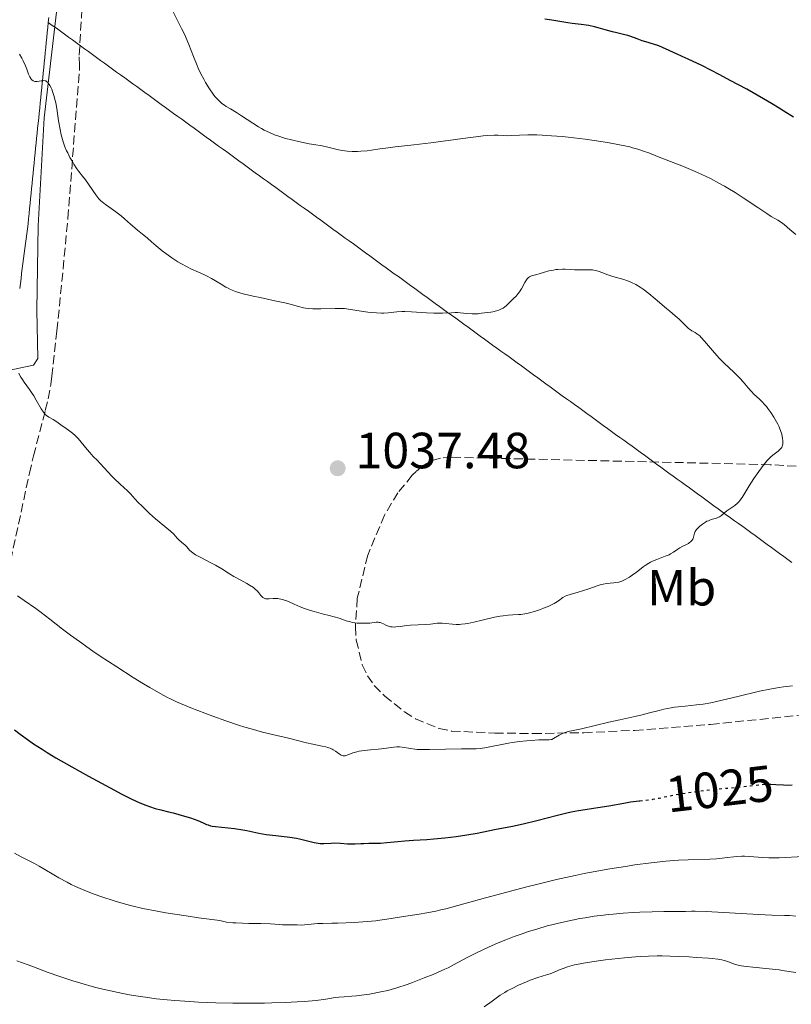
# Model space of a CAD drawing. Units: metres. Extents: x 647835 to 651285, y 4755472 to 4757859.
# Drawn here: x 649407 to 649559, y 4755785 to 4755979 of the extents above; entities that cross this region are included whole.
import ezdxf
from ezdxf.enums import TextEntityAlignment as Align

# ---------------------------------------------------------------- set-up
doc = ezdxf.new("R2010")
doc.units = ezdxf.units.M
doc.header["$MEASUREMENT"] = 0
doc.linetypes.add('DGN Style 3', pattern=[2.435891, 1.739922, -0.695969])
doc.linetypes.add('DGN Style 5', pattern=[1.217945, 0.521977, -0.695969])
for name, color, linetype, lineweight in [('Abrevadero puntual', 7, 'Continuous', 0), ('Cota de curva de nivel directora', 7, 'Continuous', 0), ('Cota de punto acotado terreno', 7, 'Continuous', 0), ('Curva de nivel directora', 30, 'Continuous', 30), ('Curva de nivel directora no vista', 30, 'DGN Style 5', 30), ('Curva de nivel intermedia', 30, 'Continuous', 0), ('Etiqueta de uso rústico', 92, 'Continuous', 0), ('Límite de municipio', 7, 'Continuous', 0), ('Línea de cambio de uso (parcela vista)', 92, 'Continuous', 0), ('Punto acotado terreno (símbolo)', 7, 'Continuous', 0), ('Zona arbolada', 92, 'DGN Style 3', 0)]:
    doc.layers.add(name, color=color, linetype=linetype, lineweight=lineweight)
doc.styles.add('Style-Arial', font='arial.ttf')

# ---------------------------------------------------------------- blocks, each defined once
blk = doc.blocks.new('5PATER')
at = {"layer": 'Abrevadero puntual', "linetype": 'Continuous', "lineweight": 0}
h = blk.add_hatch(color=51, dxfattribs=at)
edge = h.paths.add_edge_path()
edge.add_ellipse((0, 0), major_axis=(-0.11, -0.111), ratio=0.999422, start_angle=0, end_angle=360)

msp = doc.modelspace()

# ---------------------------------------------------------------- linework, layer by layer
at = {"layer": 'Curva de nivel directora', "color": 30, "linetype": 'Continuous', "lineweight": 30, "elevation": 1025, "flags": 128}
for points in [[(649558.98, 4755960.02), (649557.14, 4755961.2), (649556.18, 4755961.8), (649554.67, 4755962.72), (649553.09, 4755963.65), (649549.81, 4755965.51), (649546.55, 4755967.28), (649544.49, 4755968.37), (649540.97, 4755970.17), (649538.28, 4755971.47), (649537.09, 4755972), (649535.98, 4755972.48), (649535.52, 4755972.68), (649534.53, 4755973.15), (649533.2, 4755973.77), (649532.51, 4755974.06), (649531.42, 4755974.42), (649529.94, 4755974.86), (649529.23, 4755975.08), (649528.22, 4755975.44), (649526.97, 4755975.91), (649526.38, 4755976.1), (649525.51, 4755976.33), (649524.19, 4755976.61), (649523.38, 4755976.81), (649521.94, 4755977.22), (649520.52, 4755977.63), (649519.79, 4755977.82), (649518.71, 4755978.06), (649518.19, 4755978.16), (649517.2, 4755978.3), (649515.4, 4755978.48), (649514.58, 4755978.58), (649513.4, 4755978.78), (649511.43, 4755979.14), (649510.05, 4755979.36)], [(649405.54, 4755839.38), (649406.69, 4755838.53), (649408.31, 4755837.32), (649409.31, 4755836.62), (649410.99, 4755835.52), (649411.99, 4755834.9), (649413.72, 4755833.86), (649416.84, 4755832.06), (649420.12, 4755830.23), (649421.85, 4755829.29), (649424.39, 4755827.92), (649426.72, 4755826.7), (649427.76, 4755826.18), (649428.69, 4755825.72), (649430.24, 4755825), (649431.46, 4755824.49), (649432.13, 4755824.24), (649433.25, 4755823.88), (649434.36, 4755823.59), (649435.9, 4755823.22), (649436.83, 4755822.99), (649439.06, 4755822.36), (649440.2, 4755822), (649441.68, 4755821.48), (649442.7, 4755821.04), (649443.36, 4755820.73), (649443.68, 4755820.61), (649444.19, 4755820.45), (649444.49, 4755820.39), (649445.17, 4755820.29), (649447.62, 4755820.07), (649448.88, 4755819.93), (649450.52, 4755819.67), (649451.3, 4755819.52), (649453.66, 4755819), (649455.16, 4755818.75), (649457.04, 4755818.52), (649459.78, 4755818.19), (649461.08, 4755817.99), (649461.67, 4755817.87), (649462.74, 4755817.62), (649464.57, 4755817.17), (649465.37, 4755817.03), (649465.76, 4755816.99), (649466.51, 4755816.97), (649467.97, 4755817.04), (649468.68, 4755817.07), (649469.76, 4755817.03), (649471.15, 4755816.93), (649471.78, 4755816.89), (649472.65, 4755816.9), (649473.76, 4755816.96), (649474.36, 4755816.99), (649475.35, 4755817), (649476.84, 4755817.01), (649477.63, 4755817.05), (649478.9, 4755817.17), (649481.04, 4755817.39), (649482.44, 4755817.51), (649484.14, 4755817.61), (649486.76, 4755817.77), (649488.17, 4755817.86), (649490.35, 4755818.06), (649491.44, 4755818.18), (649492.53, 4755818.33), (649494.66, 4755818.66), (649496.67, 4755819.02), (649500.08, 4755819.69), (649503.69, 4755820.37), (649505.74, 4755820.83), (649508.47, 4755821.52), (649512.51, 4755822.57), (649514.37, 4755823.01), (649515.2, 4755823.18), (649516.66, 4755823.46), (649517.97, 4755823.67)], [(649554.06, 4755828.66), (649554.12, 4755828.66), (649554.56, 4755828.65), (649555.53, 4755828.6), (649557.04, 4755828.51), (649557.87, 4755828.48), (649558.74, 4755828.49)], [(649517.97, 4755823.67), (649519.63, 4755823.9), (649520.5, 4755824.04), (649522.63, 4755824.4), (649525.56, 4755824.92), (649526.9, 4755825.14), (649528.62, 4755825.36), (649528.73, 4755825.37)]]:
    msp.add_lwpolyline(points, dxfattribs=at)
at = {"layer": 'Curva de nivel directora no vista', "color": 30, "linetype": 'DGN Style 5', "lineweight": 30, "elevation": 1025, "flags": 128}
msp.add_lwpolyline([(649528.73, 4755825.37), (649530.49, 4755825.56), (649531.32, 4755825.67), (649532.54, 4755825.91), (649534.42, 4755826.32), (649535.59, 4755826.55), (649536.98, 4755826.79), (649539.11, 4755827.1), (649540.26, 4755827.26), (649543, 4755827.58), (649550.5, 4755828.32), (649551.61, 4755828.44), (649552.79, 4755828.58), (649553.32, 4755828.63), (649554.06, 4755828.66)], dxfattribs=at)
at = {"layer": 'Curva de nivel intermedia', "color": 30, "linetype": 'Continuous', "lineweight": 0, "flags": 128}
for points, elevation in [([(649539.18, 4755949.55), (649537.34, 4755950.31), (649532.25, 4755952.28), (649530.5, 4755952.97), (649529.66, 4755953.29), (649528.33, 4755953.73), (649527.31, 4755954.01), (649526.75, 4755954.15), (649525.81, 4755954.37), (649524.76, 4755954.58), (649522.38, 4755955.01), (649519.77, 4755955.41), (649518, 4755955.66), (649514.6, 4755956.08), (649513.44, 4755956.2), (649511.34, 4755956.38), (649509.53, 4755956.49), (649508.46, 4755956.53), (649506.65, 4755956.55), (649505.05, 4755956.49), (649503.4, 4755956.4), (649502.68, 4755956.38), (649501.94, 4755956.41), (649500.79, 4755956.45), (649500.07, 4755956.45), (649498.73, 4755956.4), (649497.91, 4755956.33), (649496.98, 4755956.23), (649494.85, 4755955.97), (649490, 4755955.28), (649487.56, 4755954.95), (649484.22, 4755954.55), (649480.56, 4755954.15), (649479.14, 4755953.99), (649477.53, 4755953.76), (649475.89, 4755953.51), (649475.06, 4755953.41), (649473.79, 4755953.32), (649473.11, 4755953.29), (649472.07, 4755953.29), (649471.07, 4755953.33), (649470.61, 4755953.37), (649470.17, 4755953.43), (649469.37, 4755953.59), (649467.26, 4755954.14), (649466.17, 4755954.37), (649464.53, 4755954.64), (649463.6, 4755954.8), (649461.49, 4755955.23), (649460.38, 4755955.48), (649458.76, 4755955.91), (649457.41, 4755956.32), (649456.75, 4755956.56), (649455.76, 4755956.98), (649454.74, 4755957.48), (649454.21, 4755957.78), (649453.65, 4755958.11), (649452.5, 4755958.83), (649450.27, 4755960.32), (649449.29, 4755960.96), (649448.11, 4755961.66), (649447.28, 4755962.13), (649446.91, 4755962.36), (649446.38, 4755962.74), (649446.11, 4755962.97), (649445.58, 4755963.48), (649445.05, 4755964.09), (649444.69, 4755964.56), (649443.95, 4755965.61), (649443.2, 4755966.84), (649442.83, 4755967.5), (649442.28, 4755968.56), (649441.76, 4755969.66), (649441.51, 4755970.22), (649440.82, 4755971.95), (649439.89, 4755974.34), (649439.37, 4755975.59), (649439.08, 4755976.22), (649438.46, 4755977.52), (649436.22, 4755981.95)], 1030), ([(649426.58, 4755940.56), (649425.51, 4755941.37), (649424.11, 4755942.37), (649423.5, 4755942.8), (649422.84, 4755943.32), (649422.56, 4755943.57), (649422.17, 4755943.97), (649421.98, 4755944.19), (649421.58, 4755944.7), (649419.52, 4755947.68), (649418.95, 4755948.41), (649418.25, 4755949.3), (649417.86, 4755949.83), (649417.27, 4755950.74), (649416.96, 4755951.27), (649416.49, 4755952.11), (649416.04, 4755952.98), (649415.83, 4755953.42), (649415.5, 4755954.19), (649415.35, 4755954.57), (649415.14, 4755955.16), (649414.87, 4755956.08), (649414.75, 4755956.56), (649414.53, 4755957.59), (649414.24, 4755959.32), (649413.87, 4755961.71), (649413.67, 4755962.82), (649413.56, 4755963.34), (649413.31, 4755964.27), (649413.05, 4755965.08), (649412.88, 4755965.54), (649412.76, 4755965.81), (649412.52, 4755966.28), (649412.27, 4755966.68), (649412.15, 4755966.84), (649411.89, 4755967.06), (649411.71, 4755967.15), (649411.59, 4755967.19), (649411.31, 4755967.22), (649411.14, 4755967.21), (649410.78, 4755967.15), (649410.04, 4755967.03), (649409.7, 4755967.03), (649409.54, 4755967.06), (649409.25, 4755967.18), (649409, 4755967.37), (649408.86, 4755967.54), (649408.76, 4755967.66), (649408.6, 4755967.94), (649408.34, 4755968.52), (649407.96, 4755969.51), (649407.7, 4755970.14), (649407.25, 4755971.1), (649406.98, 4755971.62), (649406.52, 4755972.41)], 1035), ([(649559.48, 4755936.89), (649558.3, 4755937.9), (649557.15, 4755938.88), (649556.66, 4755939.25), (649555.92, 4755939.73), (649554.63, 4755940.48), (649553.73, 4755941.05), (649551.96, 4755942.22), (649549.07, 4755944.17), (649547.5, 4755945.17), (649546.1, 4755946.03), (649545.4, 4755946.45), (649544.33, 4755947.05), (649542.68, 4755947.92), (649540.97, 4755948.76), (649540.09, 4755949.16), (649539.18, 4755949.55)], 1030), ([(649513.48, 4755930.07), (649512.61, 4755930.04), (649512.17, 4755929.99), (649511.72, 4755929.92), (649510.82, 4755929.73), (649509.95, 4755929.49), (649508.9, 4755929.17), (649508.44, 4755929.04), (649507.41, 4755928.75), (649507.03, 4755928.59), (649506.81, 4755928.44), (649506.7, 4755928.34), (649506.54, 4755928.17), (649506.39, 4755927.96), (649506.07, 4755927.44), (649505.4, 4755926.2), (649505.01, 4755925.59), (649504.8, 4755925.3), (649504.36, 4755924.77), (649503.88, 4755924.28), (649503.23, 4755923.64), (649502.9, 4755923.32), (649502.44, 4755922.87), (649502.17, 4755922.65), (649501.84, 4755922.43), (649501.65, 4755922.33), (649501.2, 4755922.12), (649500.94, 4755922.03), (649500.5, 4755921.89), (649499.8, 4755921.71), (649499.39, 4755921.63), (649498.72, 4755921.53), (649497.52, 4755921.39), (649496.9, 4755921.32), (649496.5, 4755921.29), (649495.74, 4755921.28), (649494.66, 4755921.34), (649493.38, 4755921.47), (649492.8, 4755921.52), (649492.39, 4755921.53), (649491.61, 4755921.51), (649489.88, 4755921.42), (649488.79, 4755921.41), (649488.15, 4755921.43), (649486.74, 4755921.51), (649483.77, 4755921.7), (649482.44, 4755921.74), (649481.86, 4755921.73), (649480.85, 4755921.68), (649479.15, 4755921.5), (649478.3, 4755921.45), (649477.83, 4755921.44), (649476.85, 4755921.47), (649475.82, 4755921.55), (649475.14, 4755921.62), (649473.84, 4755921.8), (649471.35, 4755922.22), (649470.54, 4755922.32), (649470.12, 4755922.35), (649469.67, 4755922.37), (649468.75, 4755922.37), (649465.93, 4755922.28), (649464.82, 4755922.26), (649464.3, 4755922.28), (649463.56, 4755922.32), (649462.86, 4755922.41), (649462.52, 4755922.47), (649461.5, 4755922.72), (649459.87, 4755923.18), (649458.81, 4755923.45), (649456.86, 4755923.88), (649453.94, 4755924.49), (649452.54, 4755924.79), (649450.89, 4755925.18), (649450.14, 4755925.39), (649449.1, 4755925.72), (649448.13, 4755926.11), (649447.65, 4755926.33), (649447.18, 4755926.57), (649446.25, 4755927.1), (649444.36, 4755928.24), (649443.37, 4755928.78), (649442.86, 4755929.03), (649441.8, 4755929.51), (649440.31, 4755930.18), (649439.54, 4755930.54), (649438.35, 4755931.18), (649437.74, 4755931.54), (649436.52, 4755932.34), (649435.36, 4755933.18), (649434.64, 4755933.72), (649433.44, 4755934.69), (649432.52, 4755935.48), (649431.75, 4755936.2), (649431.39, 4755936.52), (649430.76, 4755937.01), (649429.76, 4755937.78), (649429.23, 4755938.22), (649428.41, 4755938.96), (649427.23, 4755940.02), (649426.58, 4755940.56)], 1035), ([(649539.22, 4755877.02), (649539.33, 4755877.28), (649539.5, 4755878.11), (649539.65, 4755878.44), (649539.76, 4755878.62), (649539.9, 4755878.79), (649540.24, 4755879.17), (649540.55, 4755879.46), (649541.08, 4755879.88), (649541.66, 4755880.26), (649541.95, 4755880.42), (649542.24, 4755880.55), (649542.8, 4755880.75), (649543.83, 4755881.05), (649544.26, 4755881.22), (649544.45, 4755881.32), (649544.8, 4755881.56), (649545.47, 4755882.16), (649545.87, 4755882.48), (649547.43, 4755883.54), (649547.97, 4755883.98), (649548.22, 4755884.23), (649548.45, 4755884.5), (649548.88, 4755885.11), (649550.25, 4755887.43), (649551.17, 4755888.84), (649551.83, 4755889.78), (649553.02, 4755891.4), (649553.81, 4755892.42), (649554.12, 4755892.76), (649554.6, 4755893.19), (649555.18, 4755893.63), (649556, 4755894.26), (649556.35, 4755894.57), (649556.59, 4755894.85), (649556.69, 4755894.99), (649556.81, 4755895.22), (649556.91, 4755895.59), (649556.94, 4755895.81), (649556.93, 4755896.29), (649556.87, 4755896.81), (649556.81, 4755897.1), (649556.7, 4755897.56), (649556.46, 4755898.32), (649556.12, 4755899.15), (649555.9, 4755899.59), (649555.67, 4755900.04), (649555.13, 4755900.96), (649554.52, 4755901.87), (649553.95, 4755902.65), (649553.66, 4755903.01), (649553.23, 4755903.51), (649552.91, 4755903.86), (649552.3, 4755904.46), (649551.19, 4755905.48), (649550.71, 4755905.96), (649550.05, 4755906.73), (649549.07, 4755907.92), (649548.44, 4755908.6), (649547.24, 4755909.78), (649545.35, 4755911.57), (649544.4, 4755912.56), (649543.94, 4755913.06), (649543.07, 4755914.08), (649541.51, 4755915.93), (649540.85, 4755916.65), (649540.54, 4755916.93), (649539.98, 4755917.36), (649539.64, 4755917.58), (649539, 4755917.95), (649538.55, 4755918.24), (649538.33, 4755918.42), (649537.88, 4755918.83), (649536.96, 4755919.76), (649536.48, 4755920.23), (649535.73, 4755920.9), (649534.62, 4755921.81), (649533.99, 4755922.34), (649531.77, 4755924.27), (649530.52, 4755925.29), (649529.38, 4755926.13), (649528.8, 4755926.52), (649527.95, 4755927.04), (649527.12, 4755927.48), (649526.71, 4755927.66), (649526.32, 4755927.82), (649525.56, 4755928.07), (649523.45, 4755928.64), (649522.46, 4755928.97), (649521.26, 4755929.43), (649520.75, 4755929.62), (649520.1, 4755929.82), (649519.71, 4755929.9), (649519.44, 4755929.93), (649518.84, 4755929.96), (649518, 4755929.95), (649516.65, 4755929.94), (649515.9, 4755929.96), (649515.13, 4755930), (649514.04, 4755930.06), (649513.48, 4755930.07)], 1035), ([(649406.38, 4755909.59), (649406.76, 4755908.89), (649406.98, 4755908.55), (649407.46, 4755907.86), (649408.53, 4755906.41), (649409.07, 4755905.61), (649409.34, 4755905.17), (649409.85, 4755904.27), (649410.81, 4755902.57), (649411.25, 4755901.9), (649411.47, 4755901.64), (649411.61, 4755901.49), (649411.88, 4755901.24), (649412.29, 4755900.96), (649413.15, 4755900.49), (649413.88, 4755900.01), (649414.93, 4755899.25), (649415.45, 4755898.87), (649416.47, 4755898.17), (649416.98, 4755897.77), (649417.52, 4755897.3), (649417.8, 4755897.03), (649418.09, 4755896.72), (649418.69, 4755896.03), (649419.86, 4755894.58), (649420.38, 4755893.95), (649421.03, 4755893.22), (649421.88, 4755892.37), (649422.37, 4755891.86), (649423.28, 4755890.87), (649424.64, 4755889.39), (649425.3, 4755888.7), (649426.21, 4755887.86), (649427.25, 4755886.96), (649427.71, 4755886.53), (649428.38, 4755885.84), (649429.34, 4755884.77), (649429.93, 4755884.15), (649430.61, 4755883.46), (649432.15, 4755881.99), (649433.34, 4755880.92)], 1035), ([(649433.34, 4755880.92), (649436.26, 4755878.49), (649436.92, 4755877.87), (649437.63, 4755877.13), (649437.96, 4755876.8), (649438.48, 4755876.32), (649439.17, 4755875.71), (649439.48, 4755875.4), (649440.06, 4755874.76), (649440.43, 4755874.41), (649440.92, 4755874.04), (649441.22, 4755873.84), (649441.58, 4755873.64), (649442.39, 4755873.2), (649444.26, 4755872.27), (649445.17, 4755871.78), (649446.4, 4755871.04), (649447.93, 4755870.05), (649448.75, 4755869.56), (649450.11, 4755868.83), (649451.32, 4755868.18), (649451.88, 4755867.86), (649452.61, 4755867.37), (649452.91, 4755867.13), (649453.4, 4755866.65), (649453.66, 4755866.35), (649454.07, 4755865.82), (649454.34, 4755865.52), (649454.47, 4755865.41), (649454.74, 4755865.26), (649455.03, 4755865.18), (649455.24, 4755865.17), (649455.7, 4755865.18), (649456.5, 4755865.23), (649456.96, 4755865.24), (649457.45, 4755865.2), (649457.72, 4755865.16), (649458, 4755865.11), (649458.58, 4755864.95), (649459.22, 4755864.73), (649459.66, 4755864.56), (649460.62, 4755864.13), (649461.8, 4755863.6), (649462.66, 4755863.26), (649463.84, 4755862.87), (649464.58, 4755862.64), (649466.42, 4755862.13), (649467.55, 4755861.84), (649469.52, 4755861.35), (649470.39, 4755861.03), (649470.88, 4755860.85), (649471.72, 4755860.6), (649472.06, 4755860.52), (649472.63, 4755860.41), (649473.07, 4755860.37), (649473.73, 4755860.37), (649474.37, 4755860.36), (649475.18, 4755860.35), (649475.58, 4755860.37), (649476.8, 4755860.53), (649477.19, 4755860.54), (649477.38, 4755860.52), (649477.57, 4755860.49), (649477.93, 4755860.37), (649478.27, 4755860.22), (649478.71, 4755860), (649478.93, 4755859.89), (649479.37, 4755859.73), (649479.6, 4755859.67), (649479.98, 4755859.61), (649480.42, 4755859.6), (649480.67, 4755859.61), (649481.53, 4755859.7), (649482.86, 4755859.87), (649483.56, 4755859.94), (649486.57, 4755860.09), (649487.52, 4755860.19), (649488.8, 4755860.33), (649489.45, 4755860.36), (649489.79, 4755860.35), (649490.47, 4755860.3), (649491.86, 4755860.16), (649492.55, 4755860.12), (649493.23, 4755860.12), (649493.58, 4755860.14), (649494.32, 4755860.22), (649494.85, 4755860.3), (649496.06, 4755860.55), (649497.7, 4755860.95), (649500.09, 4755861.52), (649501.25, 4755861.74), (649501.8, 4755861.83), (649502.82, 4755861.95), (649503.74, 4755862.02), (649504.81, 4755862.07), (649505.27, 4755862.1), (649506.07, 4755862.18), (649506.45, 4755862.24), (649507.02, 4755862.37), (649508.02, 4755862.67), (649509.15, 4755863.06)], 1035), ([(649509.15, 4755863.06), (649509.76, 4755863.29), (649510.67, 4755863.66), (649511.5, 4755864.04), (649511.86, 4755864.23), (649512.18, 4755864.42), (649512.7, 4755864.77), (649513.56, 4755865.39), (649514.05, 4755865.66), (649514.34, 4755865.78), (649515.01, 4755866.01), (649516.58, 4755866.46), (649517.43, 4755866.71), (649518.7, 4755867.15), (649520.35, 4755867.73), (649521.13, 4755867.96), (649521.51, 4755868.04), (649522.22, 4755868.16), (649522.88, 4755868.24), (649523.65, 4755868.31), (649523.98, 4755868.34), (649524.61, 4755868.44), (649524.97, 4755868.55), (649525.21, 4755868.64), (649525.73, 4755868.89), (649526.71, 4755869.44), (649527.26, 4755869.79), (649528.1, 4755870.39), (649528.66, 4755870.84), (649529.42, 4755871.45), (649529.82, 4755871.75), (649530.49, 4755872.19), (649530.86, 4755872.39), (649531.25, 4755872.58), (649532.08, 4755872.93), (649533.76, 4755873.55), (649534.5, 4755873.85), (649534.81, 4755874.01), (649535.36, 4755874.33), (649536.21, 4755874.94), (649536.59, 4755875.2), (649537.18, 4755875.5), (649537.96, 4755875.85), (649538.32, 4755876.05), (649538.48, 4755876.16), (649538.78, 4755876.42), (649539.02, 4755876.7), (649539.15, 4755876.89), (649539.22, 4755877.02)], 1035), ([(649406.17, 4755865.73), (649407.43, 4755864.82), (649409.74, 4755863.23), (649410.83, 4755862.45), (649412.49, 4755861.18), (649415.02, 4755859.19), (649416.56, 4755858.02), (649418.33, 4755856.73), (649421, 4755854.86), (649422.41, 4755853.89), (649425.7, 4755851.73), (649428.94, 4755849.68), (649430.97, 4755848.44), (649432.22, 4755847.7), (649434.4, 4755846.45), (649435.71, 4755845.74), (649436.3, 4755845.44), (649437.46, 4755844.89), (649438.29, 4755844.53), (649440.32, 4755843.71), (649443.07, 4755842.65), (649444.65, 4755842.05), (649447.16, 4755841.14), (649449.71, 4755840.27), (649450.95, 4755839.88), (649452.15, 4755839.52), (649454.4, 4755838.9), (649456.41, 4755838.4), (649459.52, 4755837.68), (649463.07, 4755836.77), (649464.34, 4755836.51), (649466.14, 4755836.16), (649466.9, 4755835.99), (649467.22, 4755835.9), (649467.73, 4755835.73), (649468.13, 4755835.55), (649468.36, 4755835.42), (649468.78, 4755835.13), (649469.5, 4755834.61), (649469.9, 4755834.39), (649470.16, 4755834.29), (649470.3, 4755834.26), (649470.5, 4755834.24)], 1030), ([(649470.5, 4755834.24), (649470.7, 4755834.26), (649470.84, 4755834.28), (649471.12, 4755834.37), (649472.22, 4755834.8), (649473, 4755835.02), (649473.46, 4755835.12), (649474.51, 4755835.28), (649475.66, 4755835.41), (649477.17, 4755835.57), (649477.87, 4755835.64), (649480.26, 4755835.96), (649480.86, 4755836.01), (649481.14, 4755836.02), (649481.42, 4755836.01), (649481.95, 4755835.95), (649483.59, 4755835.66), (649484.42, 4755835.55), (649484.9, 4755835.5), (649485.73, 4755835.46), (649487.32, 4755835.45), (649493.63, 4755835.62), (649496.48, 4755835.61), (649497.31, 4755835.66), (649497.74, 4755835.71), (649498.2, 4755835.78), (649499.21, 4755835.98), (649501.54, 4755836.47), (649502.87, 4755836.72), (649503.58, 4755836.83), (649505.02, 4755837.04), (649506.44, 4755837.2), (649507.32, 4755837.28), (649508.84, 4755837.38), (649509.99, 4755837.38), (649510.91, 4755837.36), (649511.25, 4755837.42), (649511.42, 4755837.47), (649511.76, 4755837.63), (649512.87, 4755838.28), (649513.38, 4755838.56), (649513.64, 4755838.68), (649514.04, 4755838.84), (649514.65, 4755839.03), (649517.22, 4755839.55), (649522.65, 4755840.84), (649524.8, 4755841.32), (649527.74, 4755841.96), (649529.2, 4755842.31), (649530.65, 4755842.69), (649532.56, 4755843.18), (649533.5, 4755843.41), (649534.89, 4755843.69), (649535.58, 4755843.8), (649536.26, 4755843.89), (649537.68, 4755844.03), (649539.89, 4755844.25), (649541.21, 4755844.43), (649542.73, 4755844.7), (649543.58, 4755844.87), (649544.97, 4755845.18), (649548.04, 4755845.91), (649552.32, 4755846.94), (649554.35, 4755847.38), (649556.2, 4755847.71), (649557.02, 4755847.82), (649558.84, 4755847.99)], 1030), ([(649405.56, 4755815.07), (649406.89, 4755814.32), (649408.06, 4755813.73), (649409.52, 4755813.02), (649410.41, 4755812.53), (649411.52, 4755811.87), (649413.3, 4755810.8), (649414.3, 4755810.22), (649415.9, 4755809.34), (649416.74, 4755808.92), (649417.6, 4755808.51), (649419.38, 4755807.73), (649421.26, 4755807), (649422.58, 4755806.53), (649425.38, 4755805.62), (649427.45, 4755805), (649428.66, 4755804.68), (649430.86, 4755804.17), (649433.66, 4755803.62), (649435.34, 4755803.33), (649439.4, 4755802.69), (649441.82, 4755802.34), (649445.99, 4755801.78), (649446.77, 4755801.6), (649447.34, 4755801.5), (649448.55, 4755801.36), (649449.18, 4755801.31), (649450.47, 4755801.25), (649451.75, 4755801.22), (649453.35, 4755801.2), (649454.06, 4755801.19), (649456.01, 4755801.12), (649457.71, 4755801), (649458.34, 4755800.96), (649459.16, 4755800.94), (649460.12, 4755800.97), (649460.56, 4755800.97), (649461.23, 4755800.94), (649462.15, 4755800.91), (649462.66, 4755800.92), (649465.32, 4755801.19), (649466.32, 4755801.22), (649468.06, 4755801.24), (649469.26, 4755801.27), (649472.44, 4755801.41), (649474.2, 4755801.53), (649476.74, 4755801.76), (649477.51, 4755801.85), (649478.91, 4755802.04), (649482.62, 4755802.65), (649485.26, 4755803.04), (649486.79, 4755803.29), (649488.54, 4755803.65), (649489.51, 4755803.87), (649490.55, 4755804.12), (649492.86, 4755804.74), (649498.37, 4755806.27), (649501.55, 4755807.14), (649506.2, 4755808.36), (649508.64, 4755808.97), (649512.34, 4755809.86), (649516.01, 4755810.67), (649517.8, 4755811.04), (649519.54, 4755811.38), (649522.85, 4755811.98), (649525.9, 4755812.46), (649527.76, 4755812.73), (649531, 4755813.16), (649533.86, 4755813.47), (649535.43, 4755813.61), (649536.39, 4755813.68), (649538.24, 4755813.76), (649542.52, 4755813.88), (649543.82, 4755813.94), (649544.42, 4755813.99), (649544.98, 4755814.05), (649546, 4755814.18), (649547.24, 4755814.35), (649547.86, 4755814.41), (649548.82, 4755814.45), (649549.33, 4755814.44)], 1020), ([(649549.33, 4755814.44), (649550.43, 4755814.38), (649552.86, 4755814.18), (649554.16, 4755814.12), (649554.83, 4755814.12), (649556.21, 4755814.15), (649561, 4755814.43)], 1020), ([(649406.01, 4755793.88), (649408.28, 4755793.06), (649409.32, 4755792.68), (649412.19, 4755791.56), (649414.31, 4755790.8), (649417.02, 4755789.93), (649418.63, 4755789.44), (649421.29, 4755788.69), (649423.2, 4755788.21), (649424.18, 4755787.98), (649425.68, 4755787.65), (649427.2, 4755787.35), (649428.23, 4755787.16), (649430.31, 4755786.83), (649431.36, 4755786.67), (649433.49, 4755786.4), (649435.66, 4755786.17), (649437.12, 4755786.04), (649440.09, 4755785.82), (649441.79, 4755785.73), (649445.19, 4755785.59), (649448.54, 4755785.51), (649450.72, 4755785.49), (649454.82, 4755785.52), (649456.25, 4755785.56), (649458.89, 4755785.65), (649461.23, 4755785.77), (649462.62, 4755785.86), (649464.96, 4755786.07), (649466.91, 4755786.31), (649468.71, 4755786.6), (649469.44, 4755786.7), (649470.5, 4755786.79), (649472.04, 4755786.88), (649472.92, 4755786.96), (649474.43, 4755787.15), (649475.52, 4755787.32), (649477.7, 4755787.73), (649479.07, 4755788.04), (649479.76, 4755788.22), (649480.88, 4755788.54), (649482.88, 4755789.21), (649483.94, 4755789.59), (649486.26, 4755790.48), (649488.02, 4755791.19), (649489.63, 4755791.88), (649490.35, 4755792.2), (649490.98, 4755792.49), (649492.05, 4755793.04), (649494.89, 4755794.6), (649496.56, 4755795.46), (649497.52, 4755795.92), (649499.06, 4755796.63), (649500.69, 4755797.34), (649501.51, 4755797.68), (649502.34, 4755798.01), (649503.98, 4755798.63), (649505.59, 4755799.2), (649506.64, 4755799.55), (649508.63, 4755800.18), (649510.49, 4755800.72), (649511.39, 4755800.96), (649512.74, 4755801.3), (649514.85, 4755801.76), (649516.91, 4755802.16), (649518, 4755802.35), (649519.73, 4755802.62), (649521.57, 4755802.86), (649522.52, 4755802.96), (649523.5, 4755803.06), (649525.49, 4755803.23), (649527.48, 4755803.35), (649528.77, 4755803.42), (649531.18, 4755803.51), (649533.49, 4755803.55), (649535.93, 4755803.55), (649536.9, 4755803.56), (649537.76, 4755803.59), (649538.94, 4755803.62), (649539.64, 4755803.63), (649541.81, 4755803.56), (649552.09, 4755802.96), (649554.75, 4755802.86), (649557.24, 4755802.81), (649558.2, 4755802.78), (649559.46, 4755802.68)], 1015), ([(649498.06, 4755784.8), (649499.62, 4755785.92), (649500.73, 4755786.72), (649501.26, 4755787.09), (649502.13, 4755787.64), (649502.62, 4755787.92), (649503.7, 4755788.49), (649504.86, 4755789.05), (649506.42, 4755789.73), (649507.16, 4755790.02), (649508.68, 4755790.56), (649510.35, 4755791.08), (649511.05, 4755791.31), (649511.98, 4755791.66), (649513.08, 4755792.14), (649513.65, 4755792.37), (649514.48, 4755792.67), (649514.97, 4755792.82), (649515.86, 4755793.05), (649516.99, 4755793.28), (649517.67, 4755793.4), (649520.13, 4755793.77), (649522, 4755794.02), (649525.71, 4755794.45), (649527.88, 4755794.65), (649528.91, 4755794.72), (649530.48, 4755794.79), (649532.18, 4755794.81), (649533.11, 4755794.81), (649536.26, 4755794.71), (649538.45, 4755794.61), (649539.85, 4755794.53), (649542.26, 4755794.35), (649542.98, 4755794.29), (649544.11, 4755794.16), (649544.92, 4755794.02), (649545.35, 4755793.92), (649546.06, 4755793.7), (649547.17, 4755793.28), (649547.86, 4755793.07), (649548.71, 4755792.88), (649549.2, 4755792.8), (649549.75, 4755792.72), (649551.01, 4755792.6), (649554.22, 4755792.3), (649556.17, 4755792.06), (649557.24, 4755791.9), (649559.48, 4755791.54)], 1010)]:
    msp.add_lwpolyline(points, dxfattribs=dict(at, elevation=elevation))
at = {"layer": 'Límite de municipio', "color": 7, "linetype": 'Continuous', "lineweight": 0}
for points in [[(649412.22, 4755978.68, 1034.44), (649412.12, 4755977.69, 1034.5), (649412.02, 4755976.7, 1034.55), (649411.92, 4755975.71, 1034.58), (649411.82, 4755974.72, 1034.61), (649411.72, 4755973.73, 1034.66), (649411.62, 4755972.73, 1034.74), (649411.52, 4755971.74, 1034.79), (649411.42, 4755970.75, 1034.84), (649411.32, 4755969.76, 1034.89), (649411.22, 4755968.77, 1034.94), (649411.12, 4755967.78, 1034.99), (649411.02, 4755966.79, 1035.06), (649410.92, 4755965.8, 1035.12), (649410.82, 4755964.81, 1035.17), (649410.72, 4755963.82, 1035.23), (649410.62, 4755962.82, 1035.29), (649410.52, 4755961.83, 1035.35), (649410.42, 4755960.84, 1035.41), (649410.32, 4755959.85, 1035.43), (649410.22, 4755958.86, 1035.42), (649410.12, 4755957.87, 1035.4), (649410.02, 4755956.88, 1035.39), (649409.92, 4755955.89, 1035.4), (649409.82, 4755954.9, 1035.44), (649409.72, 4755953.91, 1035.49), (649409.62, 4755952.91, 1035.54), (649409.52, 4755951.92, 1035.58), (649409.42, 4755950.93, 1035.62), (649409.32, 4755949.94, 1035.68), (649409.22, 4755948.95, 1035.75), (649409.12, 4755947.96, 1035.79), (649409.02, 4755946.97, 1035.8), (649408.92, 4755945.98, 1035.8), (649408.82, 4755944.99, 1035.82), (649408.72, 4755944, 1035.84), (649408.62, 4755943, 1035.87), (649408.52, 4755942.01, 1035.89), (649408.42, 4755941.02, 1035.89), (649408.32, 4755940.03, 1035.91), (649408.22, 4755939.04, 1035.92), (649408.12, 4755938.05, 1035.94), (649407.99, 4755937.07, 1035.95), (649407.86, 4755936.09, 1035.95), (649407.73, 4755935.11, 1035.95), (649407.61, 4755934.13, 1035.95), (649407.48, 4755933.15, 1035.95), (649407.35, 4755932.17, 1035.93), (649407.22, 4755931.19, 1035.91), (649407.09, 4755930.21, 1035.9), (649406.96, 4755929.23, 1035.88), (649406.84, 4755928.24, 1035.86), (649406.71, 4755927.26, 1035.82), (649406.58, 4755926.28, 1035.8)], [(649412.22, 4755978.68, 1034.44), (649412.34, 4755979.64, 1034.38)], [(649412.22, 4755978.68, 1034.44), (649413.01, 4755978.11, 1034.49), (649413.8, 4755977.53, 1034.49), (649414.59, 4755976.96, 1034.43), (649415.39, 4755976.38, 1034.27), (649416.18, 4755975.81, 1034.02), (649416.97, 4755975.23, 1033.88), (649417.76, 4755974.66, 1033.75), (649418.55, 4755974.09, 1033.63), (649419.34, 4755973.51, 1033.57), (649420.13, 4755972.94, 1033.51), (649420.93, 4755972.36, 1033.39), (649421.72, 4755971.79, 1033.27), (649422.51, 4755971.21, 1033.18), (649423.3, 4755970.64, 1033.09), (649424.09, 4755970.07, 1032.98), (649424.88, 4755969.49, 1032.88), (649425.67, 4755968.92, 1032.79), (649426.47, 4755968.34, 1032.71), (649427.26, 4755967.77, 1032.62), (649428.05, 4755967.19, 1032.52), (649428.84, 4755966.62, 1032.35), (649429.65, 4755966.04, 1032.24), (649430.45, 4755965.45, 1032.16), (649431.26, 4755964.87, 1032.07), (649432.06, 4755964.28, 1031.98), (649432.87, 4755963.7, 1031.89), (649433.67, 4755963.11, 1031.8), (649434.48, 4755962.53, 1031.71), (649435.28, 4755961.94, 1031.63), (649436.09, 4755961.36, 1031.58), (649436.89, 4755960.77, 1031.51), (649437.7, 4755960.19, 1031.44), (649438.5, 4755959.6, 1031.37), (649439.31, 4755959.02, 1031.3), (649440.11, 4755958.44, 1031.26), (649440.92, 4755957.85, 1031.21), (649441.72, 4755957.27, 1031.12), (649442.53, 4755956.68, 1031.08), (649443.33, 4755956.1, 1031.05), (649444.14, 4755955.51, 1031.02), (649444.94, 4755954.93, 1031), (649445.75, 4755954.34, 1031), (649446.55, 4755953.76, 1031), (649447.36, 4755953.17, 1031.02), (649448.16, 4755952.59, 1031), (649448.97, 4755952, 1031), (649449.77, 4755951.42, 1031.05), (649450.58, 4755950.84, 1031.13), (649451.38, 4755950.25, 1031.18), (649452.19, 4755949.67, 1031.22), (649452.99, 4755949.08, 1031.25), (649453.8, 4755948.5, 1031.28), (649454.6, 4755947.91, 1031.33), (649455.41, 4755947.33, 1031.37), (649456.21, 4755946.74, 1031.42), (649457.02, 4755946.16, 1031.5), (649457.82, 4755945.57, 1031.61), (649458.63, 4755944.99, 1031.66), (649459.43, 4755944.4, 1031.7), (649460.24, 4755943.82, 1031.73), (649461.04, 4755943.24, 1031.79), (649461.85, 4755942.65, 1031.85), (649462.65, 4755942.07, 1031.89), (649463.46, 4755941.48, 1031.94), (649464.26, 4755940.9, 1031.98), (649465.07, 4755940.31, 1032.07), (649465.87, 4755939.73, 1032.18), (649466.68, 4755939.14, 1032.25), (649467.48, 4755938.56, 1032.33), (649468.29, 4755937.97, 1032.42), (649469.09, 4755937.39, 1032.54), (649469.9, 4755936.8, 1032.71), (649470.7, 4755936.22, 1032.83), (649471.51, 4755935.64, 1032.93), (649472.31, 4755935.05, 1033.01), (649473.12, 4755934.47, 1033.1), (649473.92, 4755933.88, 1033.19), (649474.73, 4755933.3, 1033.24), (649475.53, 4755932.71, 1033.31), (649476.34, 4755932.13, 1033.43), (649477.14, 4755931.54, 1033.54), (649477.95, 4755930.96, 1033.63), (649478.75, 4755930.37, 1033.69), (649479.56, 4755929.79, 1033.76), (649480.36, 4755929.2, 1033.86), (649481.17, 4755928.62, 1033.99), (649481.98, 4755928.03, 1034.08), (649482.79, 4755927.45, 1034.11), (649483.59, 4755926.86, 1034.19), (649484.4, 4755926.27, 1034.29), (649485.21, 4755925.69, 1034.4), (649486.02, 4755925.1, 1034.5), (649486.82, 4755924.52, 1034.61), (649487.63, 4755923.93, 1034.71), (649488.44, 4755923.34, 1034.77), (649489.25, 4755922.76, 1034.81), (649490.05, 4755922.17, 1034.9), (649490.86, 4755921.58, 1035.02), (649491.67, 4755921, 1035.13), (649492.48, 4755920.41, 1035.19), (649493.28, 4755919.83, 1035.25), (649494.09, 4755919.24, 1035.32), (649494.9, 4755918.65, 1035.39), (649495.71, 4755918.07, 1035.43), (649496.51, 4755917.48, 1035.47), (649497.32, 4755916.89, 1035.53), (649498.13, 4755916.31, 1035.6), (649498.94, 4755915.72, 1035.65), (649499.74, 4755915.14, 1035.7), (649500.55, 4755914.55, 1035.76), (649501.36, 4755913.96, 1035.81), (649502.17, 4755913.38, 1035.86), (649502.97, 4755912.79, 1035.92), (649503.78, 4755912.21, 1035.95), (649504.59, 4755911.62, 1036.07), (649505.4, 4755911.03, 1036.23), (649506.21, 4755910.45, 1036.27), (649507.01, 4755909.86, 1036.28), (649507.82, 4755909.27, 1036.32), (649508.63, 4755908.69, 1036.33), (649509.44, 4755908.1, 1036.34), (649510.24, 4755907.52, 1036.34), (649511.05, 4755906.93, 1036.31), (649511.86, 4755906.34, 1036.32), (649512.67, 4755905.76, 1036.33), (649513.47, 4755905.17, 1036.32), (649514.28, 4755904.58, 1036.35), (649515.09, 4755904, 1036.42), (649515.9, 4755903.41, 1036.38), (649516.7, 4755902.83, 1036.39), (649517.51, 4755902.24, 1036.41), (649518.32, 4755901.65, 1036.4), (649519.13, 4755901.07, 1036.39), (649519.93, 4755900.48, 1036.37), (649520.74, 4755899.89, 1036.35), (649521.55, 4755899.31, 1036.31), (649522.36, 4755898.72, 1036.25), (649523.16, 4755898.13, 1036.25), (649523.97, 4755897.55, 1036.26), (649524.78, 4755896.96, 1036.23), (649525.59, 4755896.38, 1036.22), (649526.4, 4755895.79, 1036.19), (649527.2, 4755895.2, 1036.16), (649528.01, 4755894.62, 1036.15), (649528.82, 4755894.03, 1036.12), (649529.63, 4755893.45, 1036.07), (649530.43, 4755892.86, 1036.03), (649531.24, 4755892.27, 1035.99), (649532.05, 4755891.69, 1035.94), (649532.86, 4755891.1, 1035.9), (649533.66, 4755890.51, 1035.86), (649534.47, 4755889.93, 1035.82), (649535.28, 4755889.34, 1035.78), (649536.09, 4755888.75, 1035.73), (649536.89, 4755888.17, 1035.66), (649537.7, 4755887.58, 1035.64), (649538.51, 4755887, 1035.58), (649539.32, 4755886.41, 1035.51), (649540.12, 4755885.82, 1035.45), (649540.93, 4755885.24, 1035.35), (649541.74, 4755884.65, 1035.31), (649542.55, 4755884.07, 1035.25), (649543.35, 4755883.48, 1035.18), (649544.16, 4755882.89, 1035.12), (649544.97, 4755882.31, 1035), (649545.78, 4755881.72, 1034.95), (649546.58, 4755881.13, 1034.92), (649547.39, 4755880.55, 1034.82), (649548.2, 4755879.96, 1034.68), (649549.01, 4755879.38, 1034.53), (649549.82, 4755878.79, 1034.45), (649550.62, 4755878.2, 1034.38), (649551.43, 4755877.62, 1034.3), (649552.24, 4755877.03, 1034.24), (649553.05, 4755876.44, 1034.2), (649553.85, 4755875.86, 1034.12), (649554.66, 4755875.27, 1033.95), (649555.47, 4755874.69, 1033.83), (649556.28, 4755874.1, 1033.75), (649557.08, 4755873.51, 1033.68), (649557.89, 4755872.93, 1033.57), (649558.7, 4755872.34, 1033.48)]]:
    msp.add_polyline3d(points, dxfattribs=at)
at = {"layer": 'Línea de cambio de uso (parcela vista)', "color": 92, "linetype": 'Continuous', "lineweight": 0}
msp.add_polyline3d([(649442.71, 4756167.23, 1038.95), (649441.07, 4756153.87, 1037.64), (649431.64, 4756097.99, 1032.05), (649422.97, 4756046.35, 1031.12), (649415.19, 4755992.62, 1033.45), (649411.41, 4755959.91, 1035.78), (649410.23, 4755938.65, 1035.78), (649409.96, 4755922.04, 1035.78), (649410.13, 4755912.48, 1035.31), (649409.31, 4755911.2, 1034.83), (649402.72, 4755909.82, 1034.38), (649397.37, 4755909.86, 1033.45), (649343.04, 4755919.46, 1027.86), (649330.9, 4755921.92, 1026.93)], dxfattribs=at)
at = {"layer": 'Zona arbolada', "color": 92, "linetype": 'DGN Style 3', "lineweight": 0}
for points in [[(649404.3, 4755870.35, 1029.08), (649408.5, 4755889.88, 1031.56), (649409.31, 4755893.3, 1032.42), (649411.63, 4755902.26, 1036.43), (649412.18, 4755904.57, 1037.15), (649412.7, 4755907.4, 1037.15), (649412.89, 4755908.98, 1037.62), (649413.91, 4755917.97, 1042.08), (649414.16, 4755920.36, 1042.73), (649415.13, 4755930.15, 1044.04), (649416.06, 4755940.09, 1044.58), (649418.36, 4755969.4, 1044.58), (649418.38, 4755970.18, 1044.32), (649418.31, 4755972.21, 1042.73), (649418.9, 4755982.43, 1041.12)], [(649404.3, 4755870.35, 1029.08), (649408.5, 4755889.88, 1031.56), (649409.31, 4755893.3, 1032.42), (649411.63, 4755902.26, 1036.43), (649412.18, 4755904.57, 1037.15), (649412.7, 4755907.4, 1037.15), (649412.89, 4755908.98, 1037.62), (649413.91, 4755917.97, 1042.08), (649414.16, 4755920.36, 1042.73), (649415.13, 4755930.15, 1044.04), (649416.06, 4755940.09, 1044.58), (649418.36, 4755969.4, 1044.58), (649418.38, 4755970.18, 1044.32), (649418.31, 4755972.21, 1042.73), (649418.9, 4755982.43, 1041.12)], [(649491.73, 4755893.03, 1046.46), (649489.48, 4755892.87, 1047.45), (649487.65, 4755892.33, 1049.7), (649486.09, 4755891.44, 1052.15), (649484.67, 4755890.26, 1053.77), (649483.91, 4755889.51, 1053.91), (649481.1, 4755886.06, 1053.19), (649478.45, 4755881.64, 1052.42), (649475.13, 4755873.77, 1051.19), (649473.09, 4755865.26, 1049.87), (649472.71, 4755859.69, 1048.95), (649472.89, 4755857.04, 1048.49), (649474.05, 4755852.17, 1047.53), (649475.08, 4755850.02, 1047.05), (649476.44, 4755848.11, 1046.57), (649478.47, 4755846.04, 1045.95), (649482.38, 4755842.88, 1044.86), (649484.55, 4755841.54, 1044.31), (649489.21, 4755839.6, 1043.3), (649491.66, 4755839.11, 1042.89), (649500.17, 4755838.72, 1041.93), (649507.67, 4755838.62, 1041.52), (649517.69, 4755838.79, 1041.46), (649527.7, 4755839.25, 1041.77), (649542.68, 4755840.41, 1042.47), (649562.42, 4755842.46, 1043.37)], [(649569.25, 4755890.66, 1045.33), (649554.39, 4755891.58, 1046.34), (649491.73, 4755893.03, 1046.46)]]:
    msp.add_polyline3d(points, dxfattribs=at)

# ---------------------------------------------------------------- block references
at = {"layer": 'Punto acotado terreno (símbolo)', "color": 7, "linetype": 'Continuous', "lineweight": 0, "xscale": 10, "yscale": 10, "zscale": 10}
msp.add_blockref('5PATER', (649469.22, 4755890.87, 1037.48), dxfattribs=at)

# ---------------------------------------------------------------- texts
at = {"layer": 'Cota de curva de nivel directora', "color": 7, "linetype": 'Continuous', "lineweight": 0, "style": 'Style-Arial'}
msp.add_text('1025', height=7, rotation=6.6613, dxfattribs=at).set_placement((649544.45, 4755827.75, 1025), align=Align.MIDDLE_CENTER)
at = {"layer": 'Cota de punto acotado terreno', "color": 7, "linetype": 'Continuous', "lineweight": 0, "style": 'Style-Arial'}
msp.add_text('1037.48', height=7, dxfattribs=at).set_placement((649472.72, 4755890.87, 1037.48))
at = {"layer": 'Etiqueta de uso rústico', "color": 92, "linetype": 'Continuous', "lineweight": 0, "style": 'Style-Arial'}
msp.add_text('Mb', height=7, dxfattribs=at).set_placement((649536.97, 4755867.35, 1034.01), align=Align.MIDDLE_CENTER)

doc.saveas('drawing.dxf')
